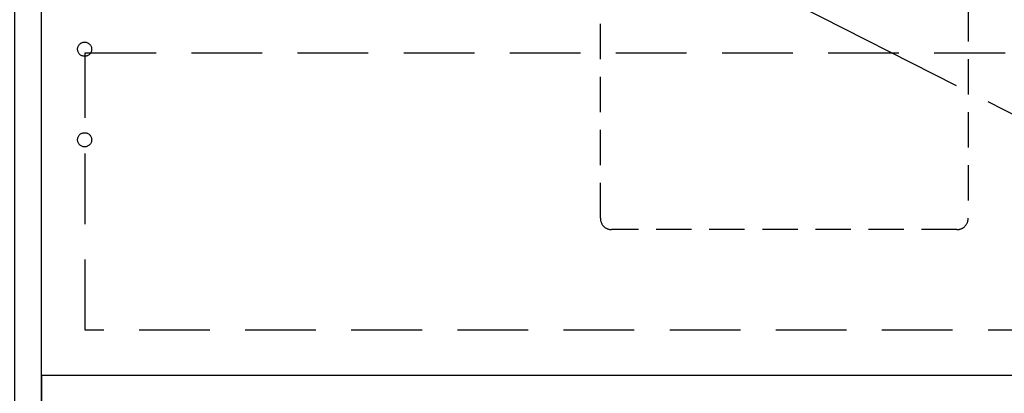
# Model space of a CAD drawing. Extents: x 28111 to 54233, y -21830 to -13430.
# Drawn here: x 42903 to 43599, y -19918 to -19654 of the extents above; entities that cross this region are included whole.
import ezdxf

# ---------------------------------------------------------------- set-up
doc = ezdxf.new("R2010")
doc.units = 0
doc.header["$LTSCALE"] = 50
doc.header["$MEASUREMENT"] = 0
doc.linetypes.add('CENTER', pattern=[2, 1.25, -0.25, 0.25, -0.25])
doc.linetypes.add('HIDDEN', pattern=[0.375, 0.25, -0.125])
doc.layers.get('0').update_dxf_attribs({"linetype": 'CONTINUOUS'})
for name, color, linetype in [('120-キャビネット（外）', 7, 'CONTINUOUS'), ('121-キャビネット（中）', 253, 'HIDDEN'), ('123-扉向き', 231, 'CENTER'), ('160-文字', 254, 'CONTINUOUS')]:
    doc.layers.add(name, color=color, linetype=linetype)
doc.styles.add('KH001', font='txt')
doc.dimstyles.new('KH1xx030', dxfattribs={"dimscale": 30, "dimtxt": 2, "dimasz": 0.6, "dimexe": 0.3, "dimexo": 1.2, "dimgap": 0.5, "dimtad": 3, "dimdec": 1, "dimdsep": 46, "dimlunit": 6, "dimtxsty": 'KH001', "dimblk": 'DOT', "dimcen": 1, "dimdle": 1, "dimclrd": 256, "dimclre": 256, "dimclrt": 256, "dimadec": 0, "dimazin": 0, "dimtfac": 1, "dimtdec": 1, "dimtix": 1, "dimtmove": 2, "dimatfit": 3, "dimldrblk": 'CLOSEDBLANK', "dimfxl": 1, "dimtolj": 1, "dimtzin": 0, "dimlwd": -1, "dimlwe": -1, "dimarcsym": 0})

# ---------------------------------------------------------------- blocks, each defined once
blk = doc.blocks.new('_ClosedBlank')
at = {"color": 0, "linetype": 'ByBlock', "lineweight": -2}
for p, q in [((-1, 0.167), (0, 0)), ((-1, 0.167), (-1, -0.167)), ((0, 0), (-1, -0.167))]:
    blk.add_line(p, q, dxfattribs=at)
blk = doc.blocks.new('_Dot')
at = {"color": 0, "linetype": 'ByBlock', "lineweight": -2}
blk.add_line((-0.5, 0), (-1, 0), dxfattribs=at)
at = {"color": 0, "linetype": 'ByBlock', "const_width": 0.5}
blk.add_lwpolyline([(-0.25, 0, 1), (0.25, 0, 1)], format="xyb", close=True, dxfattribs=at)

msp = doc.modelspace()

# ---------------------------------------------------------------- linework, layer by layer
at = {"layer": '120-キャビネット（外）', "color": 6}
for points in [[(42918.09, -19184.89), (42899.09, -19184.89), (42899.09, -20004.89), (42918.09, -20004.89)], [(42918.09, -19184.89), (44418.09, -19184.89), (44418.09, -19904.89), (42918.09, -19904.89)], [(44602.09, -19904.89), (42918.09, -19904.89), (42918.09, -20004.89), (44602.09, -20004.89)]]:
    msp.add_lwpolyline(points, close=True, dxfattribs=at)
at = {"layer": '121-キャビネット（中）', "color": 13, "ltscale": 2}
msp.add_lwpolyline([(43565.09, -19801.89), (43321.09, -19801.89, -0.414214), (43313.09, -19793.89), (43313.09, -19568.89), (43573.09, -19568.89), (43573.09, -19793.89, -0.414214)], format="xyb", close=True, dxfattribs=at)
at = {"layer": '121-キャビネット（中）', "color": 13, "ltscale": 4}
msp.add_lwpolyline([(42949.09, -19676.99), (43937.09, -19676.99), (43937.09, -19872.99), (42949.09, -19872.99)], close=True, dxfattribs=at)
for centre in [(42948.59, -19674.39), (42948.59, -19738.39), (42948.59, -19738.39)]:
    msp.add_circle(centre, 5, dxfattribs=at)
at = {"layer": '123-扉向き', "ltscale": 2}
msp.add_line((42918.09, -19371.89), (43968.09, -19904.89), dxfattribs=at)

# ---------------------------------------------------------------- leaders
at = {"layer": '160-文字', "annotation_type": 0, "has_hookline": 1, "hookline_direction": 1, "text_width": 1319.09}
msp.add_leader([(44023.64, -19716.37), (44254.96, -18758.6), (44236.96, -18758.6)], dimstyle='KH1xx030', override={"dimgap": 0.5, "dimtad": 1}, dxfattribs=at)

doc.saveas('drawing.dxf')
